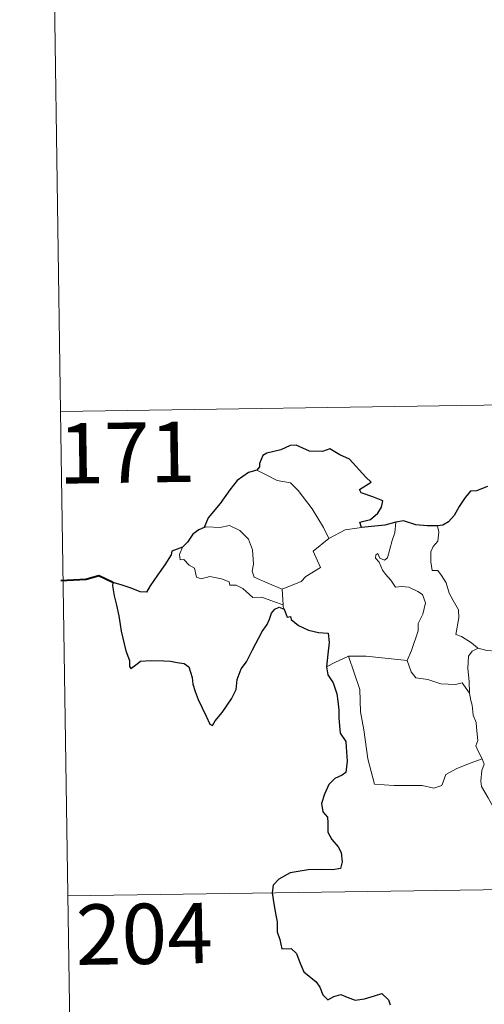
# Model space of a CAD drawing. Units: metres. Extents: x 598916 to 603415, y 4784280 to 4787317.
# Drawn here: x 599189 to 599246, y 4786264 to 4786386 of the extents above; entities that cross this region are included whole.
import ezdxf
from ezdxf.enums import TextEntityAlignment as Align

# ---------------------------------------------------------------- set-up
doc = ezdxf.new("R2010")
doc.units = ezdxf.units.M
doc.header["$MEASUREMENT"] = 0
doc.layers.add('Nivel 63', color=7, linetype='Continuous', lineweight=0)
doc.styles.add('Style-arial', font='arial.shx', dxfattribs={"bigfont": 'arialbig.shx'})

msp = doc.modelspace()

# ---------------------------------------------------------------- linework, layer by layer
at = {"layer": 'Nivel 63', "color": 7, "linetype": 'Continuous', "lineweight": 0}
for p, q in [((599191.97, 4786457.91), (599193.78, 4786337.46)), ((599193.78, 4786337.46), (599723.42, 4786345.36)), ((599193.78, 4786337.46), (599195.58, 4786217.01)), ((599227.12, 4786321.68), (599229.16, 4786322.75)), ((599229.16, 4786322.75), (599231.19, 4786323.04)), ((599221.33, 4786315.36), (599221.44, 4786313.45)), ((599194.68, 4786277.23), (599636.05, 4786283.82))]:
    msp.add_line(p, q, dxfattribs=at)
at = {"layer": 'Nivel 63', "color": 7, "linetype": 'Continuous', "lineweight": 30, "flags": 128}
for points in [[(599231.19, 4786323.04), (599230.97, 4786323.7), (599232.3, 4786324.04), (599233.19, 4786324.81), (599233.67, 4786325.56), (599233.81, 4786326.36), (599232.58, 4786326.84), (599231.12, 4786327.35), (599230.94, 4786327.77), (599232.37, 4786328.7), (599231.72, 4786329.32), (599229.69, 4786331.54), (599228.49, 4786332.09), (599227.25, 4786332.84), (599226.33, 4786332.48), (599224.73, 4786332.54), (599223.07, 4786333.29), (599222.31, 4786333.24), (599221.14, 4786332.71), (599219.42, 4786332.3), (599218.9, 4786332.01), (599218.51, 4786331.02), (599218.5, 4786330.58), (599218.15, 4786330.19)], [(599218.15, 4786330.19), (599217.12, 4786329.9), (599215.73, 4786328.91), (599214.81, 4786327.73), (599213.61, 4786326.03), (599212.11, 4786324.25), (599211.64, 4786323.03)], [(599246.83, 4786328.16), (599245.47, 4786327.62), (599244.72, 4786327.56), (599244.08, 4786326.79), (599243.31, 4786325.65), (599242.7, 4786324.55), (599241.99, 4786323.74), (599241.27, 4786323.34), (599240.61, 4786323.26)], [(599235.46, 4786323.7), (599234.08, 4786323.33), (599231.19, 4786323.04)], [(599240.61, 4786323.26), (599239.34, 4786323.24), (599237.94, 4786323.36), (599236.4, 4786323.87), (599235.46, 4786323.7)], [(599211.64, 4786323.03), (599210.97, 4786322.77), (599210.2, 4786322.2), (599209.57, 4786321.22), (599208.91, 4786320.6)], [(599208.91, 4786320.6), (599207.61, 4786320.11), (599207.53, 4786319.64), (599206.74, 4786318.4), (599205.81, 4786317.11), (599204.91, 4786315.78), (599204.45, 4786315.02), (599203.66, 4786315.05), (599202.53, 4786315.49), (599201.3, 4786315.93), (599200.26, 4786316.22), (599200.23, 4786315.78), (599200.44, 4786314.54), (599200.74, 4786313.4), (599201.01, 4786312.08), (599201.2, 4786310.97), (599201.31, 4786310.16), (599201.89, 4786307.72), (599202.33, 4786306.52), (599202.35, 4786305.75), (599202.49, 4786305.52), (599203.12, 4786305.96), (599203.69, 4786306.42), (599205, 4786306.5), (599206.62, 4786306.48), (599207.44, 4786306.41), (599208.27, 4786306.27), (599209.13, 4786306.12), (599209.7, 4786305.72), (599210.14, 4786304.38), (599210.22, 4786303.56), (599210.49, 4786302.66), (599210.87, 4786301.66), (599211.89, 4786299.57), (599212.31, 4786298.61), (599212.66, 4786298.44), (599213.01, 4786298.99), (599213.85, 4786300.04), (599215.01, 4786301.74), (599215.62, 4786302.9), (599215.71, 4786304.16), (599216.24, 4786305.49), (599216.9, 4786306.35), (599217.62, 4786307.84), (599218.82, 4786310.13), (599219.45, 4786311), (599219.76, 4786311.63), (599220.01, 4786312.41), (599220.39, 4786312.91), (599220.95, 4786313.12), (599221.56, 4786312.89)], [(599221.56, 4786312.89), (599221.94, 4786311.91), (599222.36, 4786311.96), (599222.45, 4786311.61), (599223.35, 4786310.84), (599224.61, 4786310.27), (599225.84, 4786309.97), (599227.05, 4786309.89), (599227.14, 4786308.73), (599227.01, 4786307.3), (599226.81, 4786305.7)], [(599226.81, 4786305.7), (599227, 4786304.73), (599227.66, 4786303.73), (599228.11, 4786302.35), (599228.25, 4786301.46), (599228.35, 4786300.32), (599228.38, 4786299.33), (599228.53, 4786297.47), (599229.21, 4786296.45), (599229.28, 4786295.74), (599229.38, 4786293.99), (599229.21, 4786292.6), (599228.76, 4786292.23), (599227.88, 4786291.82), (599227.11, 4786291.07), (599226.57, 4786289.9), (599226.22, 4786288.74), (599226.38, 4786287.71), (599226.95, 4786287.04), (599227.01, 4786286.33), (599227.01, 4786285.17), (599227.5, 4786284.26), (599228.29, 4786283.32), (599228.67, 4786282.62), (599228.76, 4786281.46), (599228.55, 4786280.65), (599227.61, 4786280.47), (599226.16, 4786280.52), (599224.56, 4786280.46), (599222.31, 4786280.11), (599220.9, 4786279.3), (599220.19, 4786278.55), (599220.06, 4786277.6), (599220.27, 4786276.26), (599220.55, 4786274.86), (599220.69, 4786274), (599220.7, 4786272.77), (599221.02, 4786271.83), (599221.28, 4786270.67), (599222.44, 4786270.7), (599223.09, 4786270.06), (599223.53, 4786268.96), (599224.03, 4786267.8), (599225.56, 4786266.53), (599225.98, 4786265.89), (599226.38, 4786264.94), (599226.98, 4786264.32), (599227.73, 4786264.72), (599228.59, 4786264.96), (599229.41, 4786264.63), (599230.37, 4786264.28), (599231.55, 4786264.42), (599232.79, 4786264.79), (599233.71, 4786265.1), (599234.55, 4786264.31), (599234.72, 4786263.69)]]:
    msp.add_lwpolyline(points, dxfattribs=at)
at = {"layer": 'Nivel 63', "color": 7, "linetype": 'Continuous', "lineweight": 0, "flags": 128}
for points in [[(599218.15, 4786330.19), (599219.16, 4786329.68), (599220.7, 4786328.89), (599222.37, 4786328.62), (599223.3, 4786327.64), (599225.05, 4786325.37), (599226.46, 4786323.03), (599227.12, 4786321.68)], [(599234.41, 4786319.26), (599234.99, 4786321.41), (599235.31, 4786322.4), (599235.46, 4786323.7)], [(599221.33, 4786315.36), (599219.53, 4786316.14), (599217.85, 4786316.86), (599217.58, 4786317.6), (599217.77, 4786318.48), (599217.64, 4786320.26), (599217.13, 4786321.59), (599216.05, 4786322.67), (599214.76, 4786323.31), (599213.55, 4786323.04), (599211.95, 4786323.14), (599211.64, 4786323.03)], [(599240.61, 4786323.26), (599240.78, 4786322.48), (599240.65, 4786321.36), (599240.07, 4786320.68), (599239.81, 4786320.01), (599239.79, 4786318.78), (599239.96, 4786317.72), (599240.68, 4786317.72), (599241.11, 4786317.07), (599241.69, 4786316.16), (599242.09, 4786314.87), (599242.58, 4786313.99), (599243.25, 4786312.81), (599243.29, 4786311.81), (599242.9, 4786309.75), (599243.62, 4786309.49), (599244.86, 4786308.7), (599245.58, 4786308.08), (599245.66, 4786308.06)], [(599227.12, 4786321.68), (599225.18, 4786320.12), (599226.07, 4786318.08), (599224.26, 4786316.94), (599223.69, 4786316.33), (599221.33, 4786315.36)], [(599208.91, 4786320.6), (599208.56, 4786319.68), (599208.63, 4786319.01), (599209.1, 4786319.08), (599209.76, 4786318.38), (599210.42, 4786317.99), (599210.67, 4786316.86), (599211.27, 4786316.68), (599212.34, 4786316.95), (599213.77, 4786316.68), (599214.74, 4786316.29), (599214.83, 4786315.87), (599215.62, 4786315.87), (599216.43, 4786315.46), (599217.69, 4786314.33), (599218.81, 4786314.38), (599220.24, 4786313.86), (599221.44, 4786313.45)], [(599236.86, 4786306.51), (599237.41, 4786307.76), (599238.21, 4786310.2), (599238.24, 4786311.1), (599238.82, 4786312.25), (599239.15, 4786313.68), (599238.75, 4786314.71), (599238.19, 4786315.08), (599237.06, 4786315.63), (599236.16, 4786315.73), (599235.39, 4786315.62), (599234.83, 4786316.5), (599234.18, 4786317.23), (599233.8, 4786317.74), (599233.38, 4786318.73), (599232.9, 4786319.24), (599232.94, 4786319.63), (599233.2, 4786319.8), (599233.46, 4786319.23), (599234.03, 4786319), (599234.41, 4786319.26)], [(599221.44, 4786313.45), (599221.46, 4786313.23), (599221.56, 4786312.89)], [(599244.61, 4786302.46), (599244.58, 4786303.88), (599244.38, 4786305.53), (599244.46, 4786307.06), (599244.95, 4786307.66), (599245.66, 4786308.06)], [(599245.66, 4786308.06), (599246.74, 4786307.77), (599247.87, 4786307.65)], [(599226.81, 4786305.7), (599227.88, 4786306.24), (599229.56, 4786307.04)], [(599229.56, 4786307.04), (599231.75, 4786307.06), (599236.86, 4786306.51)], [(599229.56, 4786307.04), (599230.99, 4786302.92), (599231.07, 4786300.12), (599231.47, 4786297.87), (599231.95, 4786294.28), (599232.79, 4786291.12), (599235.21, 4786290.98), (599238.73, 4786290.95), (599240.15, 4786290.65), (599241.15, 4786290.98), (599241.67, 4786292.35), (599242.94, 4786293.03), (599244.67, 4786293.74), (599246.16, 4786294.27)], [(599236.85, 4786306.49), (599236.86, 4786306.51), (599237.36, 4786305.11), (599237.93, 4786304.37), (599239.44, 4786304.16), (599241.04, 4786303.6), (599242.85, 4786303.52), (599243.71, 4786303.74), (599244.61, 4786302.46)], [(599246.16, 4786294.27), (599245.67, 4786295.25), (599245.38, 4786295.88), (599245.62, 4786296.57), (599245.48, 4786298.17), (599245.41, 4786298.8), (599245.05, 4786299.71), (599244.93, 4786300.95), (599244.77, 4786301.52), (599244.61, 4786302.46)], [(599246.16, 4786294.27), (599246.44, 4786293.6), (599246.12, 4786292.83), (599246.03, 4786291.52), (599246.09, 4786290.85), (599246.92, 4786289.41), (599248.09, 4786287.32), (599248.85, 4786285.84), (599249.03, 4786284.88), (599249.9, 4786283.63), (599250.42, 4786282.82), (599250.59, 4786281), (599250.81, 4786278.31), (599251.11, 4786275.53), (599251.55, 4786272.96), (599251.7, 4786271.86), (599251.41, 4786270.8), (599251.29, 4786269.33), (599253.6, 4786264.51), (599254.99, 4786264.86), (599256.21, 4786264.78), (599257.92, 4786265.16)]]:
    msp.add_lwpolyline(points, dxfattribs=at)
at = {"layer": 'Nivel 63', "color": 7, "linetype": 'Continuous', "lineweight": 40, "flags": 128}
msp.add_lwpolyline([(599200.26, 4786316.22), (599198.52, 4786317.04), (599196.95, 4786316.59), (599193.79, 4786316.43)], dxfattribs=at)
at = {"layer": 'Nivel 63', "color": 7, "linetype": 'Continuous', "lineweight": 0}
msp.add_3dface([(598960.55, 4784280.5), (598916.11, 4787250.1), (603370.65, 4787316.62), (603415.16, 4784347.02)], dxfattribs=at)

# ---------------------------------------------------------------- texts
at = {"layer": 'Nivel 63', "color": 7, "linetype": 'Continuous', "lineweight": 13, "style": 'Style-arial'}
for s, p in [('171', (599202.02, 4786332.36)), ('204', (599204.18, 4786272.52))]:
    msp.add_text(s, height=7.5, rotation=0.8558, dxfattribs=at).set_placement(p, align=Align.MIDDLE_CENTER)

doc.saveas('drawing.dxf')
